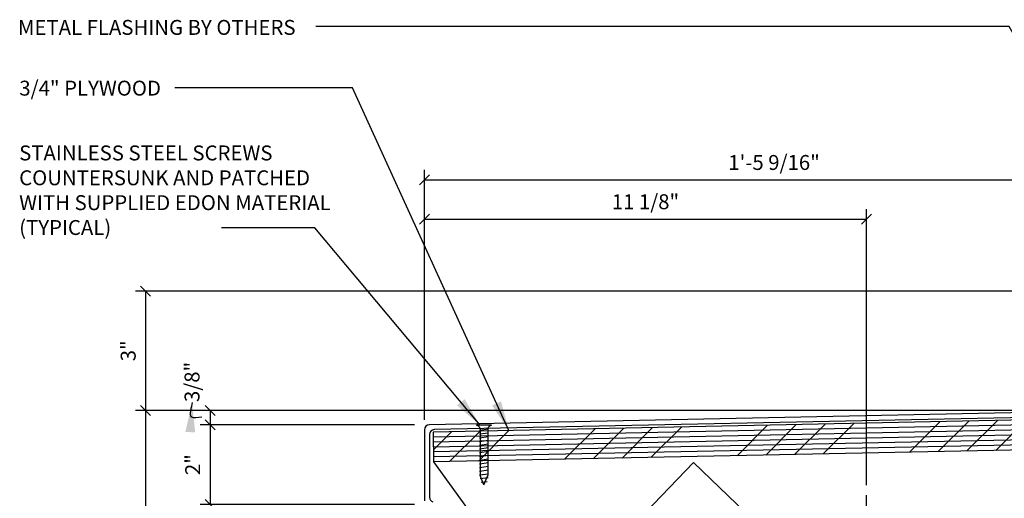
# Model space of a CAD drawing. Extents: x 4 to 111, y 3 to 94.
# Drawn here: x 4 to 29, y 79 to 91 of the extents above; entities that cross this region are included whole.
import ezdxf

# ---------------------------------------------------------------- set-up
doc = ezdxf.new("R2010")
doc.units = 0
doc.header["$MEASUREMENT"] = 0
doc.layers.get('0').update_dxf_attribs({"linetype": 'CONTINUOUS'})
doc.layers.get('DEFPOINTS').update_dxf_attribs({"linetype": 'CONTINUOUS'})
for name, color, linetype in [('CONNECTIONS', 1, 'CONTINUOUS'), ('DIMS', 8, 'CONTINUOUS'), ('FIBERGLASS', 7, 'CONTINUOUS'), ('FRAMING', 4, 'CONTINUOUS'), ('TEXT', 8, 'CONTINUOUS')]:
    doc.layers.add(name, color=color, linetype=linetype)
doc.styles.add('DIMS', font='stylu.ttf')
doc.styles.add('NOTES', font='stylu.ttf', dxfattribs={"height": 0.375})
doc.dimstyles.new('EDON', dxfattribs={"dimscale": 4, "dimtxt": 0.09375, "dimasz": 0.0625, "dimexe": 0.0625, "dimexo": 0.0625, "dimgap": 0.0625, "dimtad": 3, "dimdec": 4, "dimzin": 3, "dimdsep": 46, "dimlunit": 4, "dimtxsty": 'DIMS', "dimblk1": 'OBLIQUE', "dimblk2": 'OBLIQUE', "dimsah": 1, "dimcen": 0.0625, "dimclrd": 256, "dimclre": 256, "dimclrt": 256, "dimaunit": 1, "dimadec": 0, "dimazin": 0, "dimtfac": 1, "dimtdec": 4, "dimtofl": 0, "dimtmove": 2, "dimatfit": 3, "dimldrblk": 'OBLIQUE', "dimfxl": 0, "dimfrac": 2, "dimtolj": 1, "dimtzin": 0, "dimarcsym": 0})
doc.dimstyles.new('EDON$7', dxfattribs={"dimscale": 4, "dimtxt": 0.125, "dimasz": 0.1875, "dimexe": 0.1875, "dimexo": 0.0625, "dimgap": 0.0625, "dimtad": 3, "dimdec": 4, "dimzin": 3, "dimdsep": 46, "dimlunit": 4, "dimtxsty": 'DIMS', "dimcen": 0.0625, "dimclrd": 256, "dimclre": 256, "dimclrt": 256, "dimaunit": 1, "dimadec": 0, "dimazin": 0, "dimtfac": 1, "dimtdec": 4, "dimtofl": 0, "dimtmove": 2, "dimatfit": 3, "dimfxl": 0, "dimfrac": 2, "dimtolj": 1, "dimtzin": 0, "dimarcsym": 0})

# ---------------------------------------------------------------- blocks, each defined once
blk = doc.blocks.new('_OBLIQUE')
at = {"color": 0, "linetype": 'ByBlock', "ltscale": 12}
blk.add_line((-0.5, -0.5), (0.5, 0.5), dxfattribs=at)
blk = doc.blocks.new('*D1')
at = {"linetype": 'ByBlock', "ltscale": 4}
for p, q in [((31.658, 83.844), (8.96, 83.844)), ((9.21, 83.844), (9.21, 83.844)), ((9.21, 83.844), (9.21, 83.483)), ((14.346, 83.483), (8.96, 83.483)), ((9.21, 83.483), (9.21, 82.983))]:
    blk.add_line(p, q, dxfattribs=at)
at = {"layer": 'DEFPOINTS', "color": 0, "linetype": 'ByBlock', "ltscale": 4}
for p in [(31.908, 83.844), (9.21, 83.483), (14.596, 83.483)]:
    blk.add_point(p, dxfattribs=at)
at = {"linetype": 'ByBlock', "ltscale": 4, "xscale": 0.25, "yscale": 0.25, "zscale": 0.25}
for p, rotation in [((9.21, 83.844), 270), ((9.21, 83.483), 90)]:
    blk.add_blockref('_OBLIQUE', p, dxfattribs=dict(at, rotation=rotation))
at = {"linetype": 'ByBlock', "ltscale": 4, "insert": (8.756, 84.562), "char_height": 0.375, "attachment_point": 5, "rotation": 90, "style": 'DIMS'}
blk.add_mtext('\\A1;3/8"', dxfattribs=at)
blk = doc.blocks.new('*D2')
at = {"linetype": 'ByBlock', "ltscale": 4}
for p, q in [((9.678, 78.845), (9.678, 76.845)), ((14.813, 76.845), (9.428, 76.845))]:
    blk.add_line(p, q, dxfattribs=at)
at = {"layer": 'DEFPOINTS', "color": 0, "linetype": 'ByBlock', "ltscale": 4}
for p in [(15.063, 78.845), (9.678, 76.845), (15.063, 76.845)]:
    blk.add_point(p, dxfattribs=at)
at = {"linetype": 'ByBlock', "ltscale": 4, "xscale": 0.25, "yscale": 0.25, "zscale": 0.25}
for p, rotation in [((9.678, 78.845), 90), ((9.678, 76.845), 270)]:
    blk.add_blockref('_OBLIQUE', p, dxfattribs=dict(at, rotation=rotation))
at = {"linetype": 'ByBlock', "ltscale": 4, "insert": (9.24, 77.845), "char_height": 0.375, "attachment_point": 5, "rotation": 90, "style": 'DIMS'}
blk.add_mtext('\\A1;2"', dxfattribs=at)
blk = doc.blocks.new('*D17')
at = {"linetype": 'ByBlock', "ltscale": 4}
for p, q in [((32.125, 82.206), (7.807, 82.206)), ((8.057, 82.206), (8.057, 79.206)), ((31.875, 79.206), (7.807, 79.206))]:
    blk.add_line(p, q, dxfattribs=at)
at = {"layer": 'DEFPOINTS', "color": 0, "linetype": 'ByBlock', "ltscale": 4}
for p in [(32.375, 82.206), (8.057, 79.206), (32.125, 79.206)]:
    blk.add_point(p, dxfattribs=at)
at = {"linetype": 'ByBlock', "ltscale": 4, "xscale": 0.25, "yscale": 0.25, "zscale": 0.25}
for p, rotation in [((8.057, 82.206), 90), ((8.057, 79.206), 270)]:
    blk.add_blockref('_OBLIQUE', p, dxfattribs=dict(at, rotation=rotation))
at = {"linetype": 'ByBlock', "ltscale": 4, "insert": (7.62, 80.706), "char_height": 0.375, "attachment_point": 5, "rotation": 90, "style": 'DIMS'}
blk.add_mtext('\\A1;3"', dxfattribs=at)
blk = doc.blocks.new('*D18')
at = {"linetype": 'ByBlock', "ltscale": 4}
for p, q in [((31.625, 79.206), (7.807, 79.206)), ((8.057, 79.206), (8.057, 43.831)), ((29.875, 43.831), (7.807, 43.831))]:
    blk.add_line(p, q, dxfattribs=at)
at = {"layer": 'DEFPOINTS', "color": 0, "linetype": 'ByBlock', "ltscale": 4}
for p in [(31.875, 79.206), (8.057, 43.831), (30.125, 43.831)]:
    blk.add_point(p, dxfattribs=at)
at = {"linetype": 'ByBlock', "ltscale": 4, "xscale": 0.25, "yscale": 0.25, "zscale": 0.25}
for p, rotation in [((8.057, 79.206), 90), ((8.057, 43.831), 270)]:
    blk.add_blockref('_OBLIQUE', p, dxfattribs=dict(at, rotation=rotation))
at = {"linetype": 'ByBlock', "ltscale": 4, "insert": (7.62, 61.519), "char_height": 0.375, "attachment_point": 5, "rotation": 90, "style": 'DIMS'}
blk.add_mtext('\\A1;2\'-11 3/8"', dxfattribs=at)
blk = doc.blocks.new('*D21')
at = {"linetype": 'ByBlock', "ltscale": 4}
for p, q in [((15.063, 79.095), (15.063, 85.253)), ((32.625, 82.456), (32.625, 85.253)), ((15.063, 85.003), (32.625, 85.003))]:
    blk.add_line(p, q, dxfattribs=at)
at = {"layer": 'DEFPOINTS', "color": 0, "linetype": 'ByBlock', "ltscale": 4}
for p in [(32.625, 85.003), (32.625, 82.206), (15.063, 78.845)]:
    blk.add_point(p, dxfattribs=at)
at = {"linetype": 'ByBlock', "ltscale": 4, "xscale": 0.25, "yscale": 0.25, "zscale": 0.25, "rotation": 180}
blk.add_blockref('_OBLIQUE', (15.063, 85.003), dxfattribs=at)
at = {"linetype": 'ByBlock', "ltscale": 4, "xscale": 0.25, "yscale": 0.25, "zscale": 0.25}
blk.add_blockref('_OBLIQUE', (32.625, 85.003), dxfattribs=at)
at = {"linetype": 'ByBlock', "ltscale": 4, "insert": (23.844, 85.441), "char_height": 0.375, "attachment_point": 5, "style": 'DIMS'}
blk.add_mtext('\\A1;1\'-5 9/16"', dxfattribs=at)
blk = doc.blocks.new('*X59')
at = {"color": 0, "ltscale": 4}
for p, q in [((27.246, 78.158), (28.012, 78.924)), ((27.968, 78.173), (28.734, 78.939)), ((28.69, 78.188), (29.456, 78.954)), ((29.412, 78.202), (30.178, 78.968)), ((31.578, 78.247), (32.344, 79.013)), ((15.287, 78.219), (15.739, 78.672)), ((15.695, 77.921), (16.461, 78.687)), ((16.417, 77.936), (17.183, 78.702)), ((18.583, 77.98), (19.349, 78.746)), ((19.305, 77.995), (20.071, 78.761)), ((20.027, 78.01), (20.793, 78.776)), ((20.749, 78.025), (21.515, 78.79)), ((22.915, 78.069), (23.681, 78.835)), ((23.637, 78.084), (24.403, 78.85)), ((24.359, 78.099), (25.124, 78.865)), ((25.081, 78.114), (25.846, 78.879)), ((32.3, 78.262), (32.813, 78.775))]:
    blk.add_line(p, q, dxfattribs=at)
blk = doc.blocks.new('1-1-4SCREW')
at = {"layer": 'CONNECTIONS', "linetype": 'Continuous', "ltscale": 4}
for p, q in [((0, 0.188), (0, -0.188)), ((0.094, 0.094), (1.266, 0.094)), ((0.103, 0.116), (0.136, -0.116)), ((0.197, 0.116), (0.23, -0.116)), ((0.291, 0.116), (0.324, -0.116)), ((0.384, 0.116), (0.417, -0.116)), ((0.478, 0.116), (0.511, -0.116)), ((0.572, 0.116), (0.605, -0.116)), ((0.666, 0.116), (0.699, -0.116)), ((0.759, 0.116), (0.792, -0.116)), ((0.853, 0.116), (0.886, -0.116)), ((0.947, 0.116), (0.98, -0.116)), ((1.041, 0.116), (1.074, -0.116)), ((1.134, 0.116), (1.167, -0.116)), ((1.228, 0.116), (1.261, -0.116)), ((1.5, 0), (1.266, 0.094)), ((1.5, 0), (1.266, -0.094)), ((1.324, 0.103), (1.353, -0.1)), ((1.421, 0.077), (1.443, -0.074)), ((0.094, -0.094), (1.266, -0.094))]:
    blk.add_line(p, q, dxfattribs=at)
for centre, start, end in [((0.124, 0.218), 193.8585, 256.1415), ((0.124, -0.218), 103.8585, 166.1415)]:
    blk.add_arc(centre, 0.128, start, end, dxfattribs=at)
blk = doc.blocks.new('*D69')
at = {"linetype": 'ByBlock', "ltscale": 4}
for p, q in [((14.596, 83.611), (14.596, 88.904)), ((25.697, 81.968), (25.697, 88.904)), ((14.596, 88.654), (25.697, 88.654))]:
    blk.add_line(p, q, dxfattribs=at)
at = {"layer": 'DEFPOINTS', "color": 0, "linetype": 'ByBlock', "ltscale": 4}
for p in [(25.697, 88.654), (14.596, 83.361), (25.697, 81.718)]:
    blk.add_point(p, dxfattribs=at)
at = {"linetype": 'ByBlock', "ltscale": 4, "xscale": 0.25, "yscale": 0.25, "zscale": 0.25, "rotation": 180}
blk.add_blockref('_OBLIQUE', (14.596, 88.654), dxfattribs=at)
at = {"linetype": 'ByBlock', "ltscale": 4, "xscale": 0.25, "yscale": 0.25, "zscale": 0.25}
blk.add_blockref('_OBLIQUE', (25.697, 88.654), dxfattribs=at)
at = {"linetype": 'ByBlock', "ltscale": 4, "insert": (20.146, 89.092), "char_height": 0.375, "attachment_point": 5, "style": 'DIMS'}
blk.add_mtext('\\A1;11 1/8"', dxfattribs=at)

msp = doc.modelspace()

# ---------------------------------------------------------------- linework, layer by layer
at = {"layer": 'FIBERGLASS', "ltscale": 4}
for p, q in [((32.035775, 81.486706), (14.718142, 81.131057)), ((32.160775, 81.364246), (14.843142, 81.008598)), ((14.595708, 81.006084), (14.595708, 79.220193)), ((14.720708, 80.883624), (14.720708, 79.307992))]:
    msp.add_line(p, q, dxfattribs=at)
at = {"layer": 'FIBERGLASS', "color": 5, "linetype": 'ByBlock', "ltscale": 4}
msp.add_line((25.697174, 78.863303), (25.697174, 79.363303), dxfattribs=at)
at = {"layer": 'FIBERGLASS', "ltscale": 4}
for centre, start, end in [((14.720708, 81.006084), 91.1765051, 180), ((14.845708, 80.883624), 91.1765051, 180), ((14.845708, 79.307992), 180, 249.0751676)]:
    msp.add_arc(centre, 0.125, start, end, dxfattribs=at)
at = {"layer": 'FRAMING', "ltscale": 4}
for p, q in [((32.345708, 81.305531), (14.810259, 80.94541)), ((32.332876, 81.180241), (14.812825, 80.820436)), ((14.810259, 80.94541), (14.825658, 80.195568)), ((32.335442, 81.055268), (14.815392, 80.695462)), ((32.338009, 80.930294), (14.817959, 80.570489)), ((32.340575, 80.80532), (14.820525, 80.445515)), ((32.343142, 80.680347), (14.823092, 80.320541)), ((32.345708, 80.555373), (14.825658, 80.195568)), ((14.825658, 80.195568), (17.318705, 76.746029)), ((21.352189, 80.184212), (18.929987, 77.657765)), ((32.345708, 69.644305), (21.352189, 80.184212))]:
    msp.add_line(p, q, dxfattribs=at)

# ---------------------------------------------------------------- block references
msp.add_blockref('*X59', (-0.467167, 2.283047), dxfattribs=at)
at = {"layer": 'FRAMING', "ltscale": 4, "rotation": 270}
msp.add_blockref('1-1-4SCREW', (16.090011, 81.119789), dxfattribs=at)

# ---------------------------------------------------------------- texts
at = {"layer": 'TEXT', "ltscale": 4, "char_height": 0.375, "attachment_point": 1, "style": 'NOTES'}
for s, insert, width in [('{METAL FLASHING BY OTHERS}', (4.382498, 91.307409), 9.55153451), ('{3/4" PLYWOOD}', (4.41772, 89.780201), 7.57535592), ('{STAINLESS STEEL SCREWS COUNTERSUNK AND PATCHED WITH SUPPLIED EDON MATERIAL (TYPICAL)}', (4.413754, 88.151432), 7.98705816)]:
    msp.add_mtext(s, dxfattribs=dict(at, insert=insert, width=width))

# ---------------------------------------------------------------- dimensions: what is measured, and where the dimension line sits
at = {"layer": 'DIMS', "ltscale": 4}
for base, p1, p2, picture, middle, set_off in [((32.158208, 87.286422), (14.595708, 81.128543), (32.158208, 84.48922), '*D21', (23.376958, 87.723922), (-0.467167, 2.283047)), ((25.697174, 86.299681), (14.595708, 81.006084), (25.697174, 79.363303), '*D69', (20.146441, 86.737181), (0, -2.354715))]:
    dim = msp.add_linear_dim(base=base, p1=p1, p2=p2, dimstyle='EDON', dxfattribs=at)
    dim.commit()
    dim.dimension.update_dxf_attribs({"geometry": picture, "text_midpoint": middle, "insert": set_off})
for base, p1, p2, picture, middle in [((7.590313, 81.48922), (31.908208, 84.48922), (31.658208, 81.48922), '*D17', (7.152813, 82.98922)), ((7.590313, 46.11422), (31.408208, 81.48922), (29.658208, 46.11422), '*D18', (7.152813, 63.80172))]:
    dim = msp.add_linear_dim(base=base, p1=p1, p2=p2, angle=90, dimstyle='EDON', dxfattribs=at)
    dim.commit()
    dim.dimension.update_dxf_attribs({"geometry": picture, "text_midpoint": middle, "insert": (-0.467167, 2.283047)})
dim = msp.add_linear_dim(base=(9.210408, 81.128543), p1=(31.908208, 81.48922), p2=(14.595708, 81.128543), angle=90, dimstyle='EDON', dxfattribs=at)
dim.commit()
dim.dimension.update_dxf_attribs({"geometry": '*D1', "text_midpoint": (8.75627, 82.207179), "dimtype": 160, "insert": (0, -2.354715)})
dim = msp.add_linear_dim(base=(9.210408, 79.128543), p1=(14.595708, 81.128543), p2=(14.595708, 79.128543), angle=90, dimstyle='EDON', override={"dimse1": 1}, dxfattribs=at)
dim.commit()
dim.dimension.update_dxf_attribs({"geometry": '*D2', "text_midpoint": (8.772908, 80.128543), "insert": (-0.467167, 2.283047)})

# ---------------------------------------------------------------- leaders
at = {"layer": 'DIMS', "ltscale": 4, "path_type": 1}
msp.add_leader([(8.75627, 81.692545), (8.734799, 81.328013), (9.003196, 81.328013)], dimstyle='EDON$7', dxfattribs=at)
at = {"layer": 'TEXT', "ltscale": 4}
for points in [[(32.21825, 85.966144), (29.284592, 91.139314), (11.867447, 91.139314)], [(16.716044, 80.984548), (12.788869, 89.597576), (8.324184, 89.597576)], [(15.990817, 81.119789), (11.841815, 86.084651), (9.496727, 86.084651)], [(28.298116, 71.998196), (36.09906, 80.003121)]]:
    msp.add_leader(points, dimstyle='EDON$7', override={"dimlfac": 2}, dxfattribs=at)

doc.saveas('drawing.dxf')
